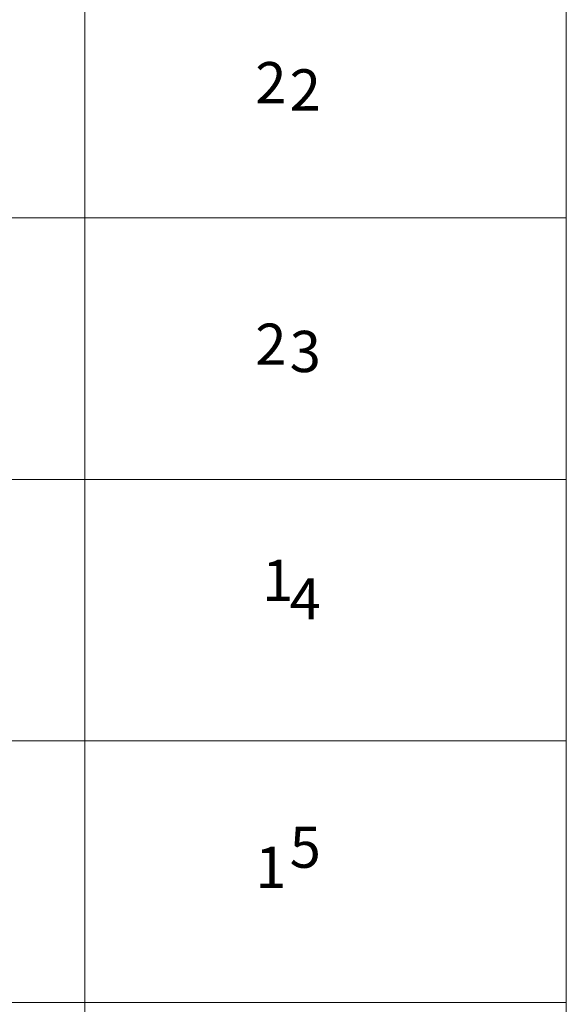
# Model space of a CAD drawing. Units: millimetres. Extents: x 70927 to 78160, y -299550 to -297016.
# Drawn here: x 74773 to 75171, y -298219 to -297502 of the extents above; entities that cross this region are included whole.
import ezdxf

# ---------------------------------------------------------------- set-up
doc = ezdxf.new("R2010")
doc.units = ezdxf.units.MM
doc.layers.add('АИ_Деревянные конструкции', color=250, linetype='Continuous', lineweight=15)
doc.layers.add('АР_Текст', color=7, linetype='Continuous', lineweight=5)
doc.styles.add('style1', font='txt')

msp = doc.modelspace()

# ---------------------------------------------------------------- linework, layer by layer
at = {"layer": 'АИ_Деревянные конструкции'}
for points in [[(74820.57, -297124.39), (74820.57, -299549.95)], [(75170.96, -297124.39), (75170.96, -299549.95)], [(73637.26, -297646.66), (75170.96, -297646.66)], [(73637.26, -297836.99), (75170.96, -297836.99)], [(73637.26, -298027.32), (75170.96, -298027.32)], [(73637.26, -298217.65), (75170.96, -298217.65)]]:
    msp.add_lwpolyline(points, dxfattribs=at)

# ---------------------------------------------------------------- texts
at = {"layer": 'АР_Текст', "ltscale": 40, "char_height": 30, "width": 2524.1289, "attachment_point": 5, "style": 'style1'}
for s, insert in [('{\\fArial Narrow|b0|i1|c204|p34;\\C1; \\C256;2}', (74951.39, -297548.32)), ('2', (74981.01, -297557.49)), ('{\\fArial Narrow|b0|i1|c204|p34;\\C1; \\C256;2}', (74951.39, -297738.65)), ('3', (74981.01, -297747.82)), ('{\\fArial Narrow|b0|i1|c204|p34;\\C1; \\C256;1}', (74956.41, -297910.54)), ('4', (74981.01, -297927.84)), ('5', (74981.01, -298108.57)), ('{\\fArial Narrow|b0|i1|c204|p34;\\C1; \\C256;1}', (74951.39, -298119.31))]:
    msp.add_mtext(s, dxfattribs=dict(at, insert=insert))

doc.saveas('drawing.dxf')
